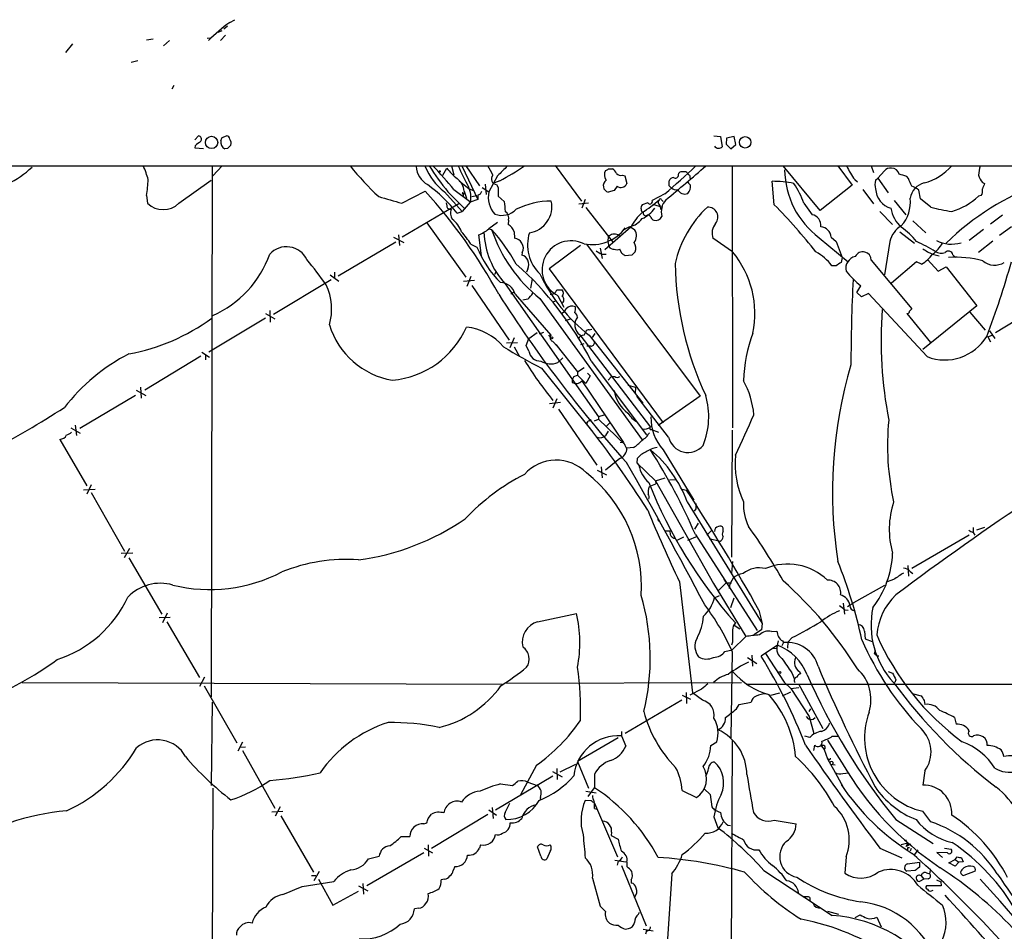
# Model space of a CAD drawing. Extents: x 3 to 1052, y 6 to 887.
# Drawn here: x 190 to 342, y 745 to 886 of the extents above; entities that cross this region are included whole.
import ezdxf

# ---------------------------------------------------------------- set-up
doc = ezdxf.new("R2010")
doc.units = 0
doc.header["$MEASUREMENT"] = 0
doc.layers.add('MAIN', color=5, linetype='CONTINUOUS')

msp = doc.modelspace()

# ---------------------------------------------------------------- linework, layer by layer
at = {"layer": 'MAIN'}
for p, q in [((221.996, 885.444), (222.758, 885.8673)), ((221.6573, 884.8513), (221.0647, 884.428)), ((209.1267, 882.7347), (210.1427, 882.904)), ((218.5247, 882.9887), (219.0327, 883.0733)), ((220.218, 883.92), (220.8107, 884.174)), ((221.3187, 883.4967), (220.5567, 882.65)), ((197.6967, 882.142), (196.596, 880.7873)), ((212.6827, 882.65), (211.7513, 881.8033)), ((207.772, 879.5173), (206.756, 879.2633)), ((213.36, 875.7073), (213.0213, 875.1147)), ((216.5773, 867.3253), (217.17, 867.918)), ((220.8107, 867.664), (221.488, 867.918)), ((296.8413, 867.918), (297.8573, 867.8333)), ((297.8573, 867.8333), (298.1113, 866.2247)), ((298.7887, 867.5793), (298.704, 866.648)), ((299.974, 867.8333), (298.7887, 867.5793)), ((300.228, 866.5633), (299.974, 867.8333)), ((216.662, 866.394), (216.5773, 866.0553)), ((216.5773, 866.0553), (217.932, 865.9707)), ((221.6573, 865.9707), (221.234, 865.886)), ((298.704, 866.648), (299.466, 865.886)), ((299.466, 865.886), (300.228, 866.5633)), ((117.7713, 863.2613), (854.71, 863.346)), ((219.2867, 863.2613), (219.1173, 781.2193)), ((220.8107, 863.2613), (219.3713, 861.7373)), ((254.9313, 861.822), (255.524, 862.9227)), ((256.286, 863.2613), (256.6247, 861.9067)), ((257.8947, 863.1767), (260.35, 858.0967)), ((258.4873, 863.2613), (260.604, 860.2133)), ((272.288, 863.346), (276.352, 857.8427)), ((299.6353, 863.2613), (299.72, 822.7907)), ((313.2667, 856.4033), (307.5093, 863.2613)), ((315.976, 863.2613), (318.1773, 860.298)), ((321.1407, 863.2613), (321.4793, 862.2453)), ((263.398, 861.7373), (262.0433, 859.282)), ((280.5007, 862.838), (281.178, 862.838)), ((282.702, 861.822), (283.0407, 861.7373)), ((283.0407, 861.7373), (283.3793, 860.552)), ((291.338, 861.9067), (291.4227, 862.1607)), ((293.116, 861.7373), (293.116, 861.314)), ((321.818, 861.06), (322.1567, 861.3987)), ((323.1727, 862.4993), (322.1567, 861.3987)), ((322.1567, 861.3987), (323.7653, 859.1127)), ((326.898, 861.314), (326.644, 861.6527)), ((214.122, 857.504), (219.1173, 861.06)), ((257.4713, 860.9753), (258.9953, 859.7053)), ((261.0273, 859.9593), (262.0433, 859.282)), ((261.4507, 860.4673), (261.62, 858.8587)), ((263.7367, 860.9753), (262.89, 860.6367)), ((263.2287, 860.3827), (263.4827, 859.9593)), ((263.4827, 859.9593), (263.4827, 858.6047)), ((281.8553, 860.1287), (281.432, 859.4513)), ((289.8987, 860.2133), (289.8987, 860.9753)), ((292.9467, 860.552), (293.2007, 860.298)), ((306.1547, 857.25), (305.816, 860.8907)), ((318.1773, 860.298), (313.2667, 856.4033)), ((318.6007, 861.1447), (319.024, 860.806)), ((338.328, 860.7213), (338.6667, 860.552)), ((209.1267, 858.6893), (209.296, 857.504)), ((248.5813, 857.504), (252.222, 859.3667)), ((255.1853, 859.282), (257.8947, 856.234)), ((255.6933, 859.282), (258.4027, 856.5727)), ((256.6247, 859.6207), (259.2493, 857.6733)), ((257.8947, 859.028), (258.318, 859.028)), ((258.064, 858.8587), (258.064, 858.52)), ((258.2333, 859.3667), (258.572, 858.266)), ((258.9953, 859.7053), (259.6727, 859.4513)), ((259.4187, 858.52), (260.1807, 858.6893)), ((260.35, 858.774), (260.35, 858.0967)), ((263.4827, 858.6047), (264.414, 857.758)), ((281.432, 859.4513), (280.5007, 859.1973)), ((289.2213, 858.9433), (287.274, 857.9273)), ((319.8707, 859.6207), (321.4793, 857.4193)), ((328.7607, 858.1813), (328.5067, 859.536)), ((338.1587, 858.6893), (337.7353, 858.6047)), ((257.3867, 857.4193), (248.666, 852.2547)), ((255.4393, 857.5887), (255.524, 857.0807)), ((259.1647, 857.6733), (257.8947, 856.234)), ((260.35, 858.0967), (259.1647, 857.6733)), ((277.4527, 857.504), (275.9287, 857.3347)), ((276.9447, 858.0967), (276.4367, 856.742)), ((277.0293, 856.8267), (281.2627, 851.408)), ((286.5967, 857.5887), (285.75, 857.25)), ((287.3587, 857.3347), (288.8827, 856.9113)), ((288.29, 857.4193), (288.4593, 857.1653)), ((288.4593, 857.1653), (288.6287, 856.488)), ((288.7133, 858.012), (288.9673, 857.758)), ((310.7267, 857.504), (311.9967, 855.726)), ((324.6967, 857.9273), (326.4747, 855.726)), ((330.3693, 856.9113), (328.7607, 858.1813)), ((257.1327, 855.98), (257.8947, 856.234)), ((322.4953, 856.234), (324.4427, 854.202)), ((341.4607, 855.6413), (339.598, 854.2867)), ((252.476, 854.456), (258.4873, 846.074)), ((263.398, 854.5407), (262.0433, 853.5247)), ((265.0913, 854.8793), (265.0067, 854.202)), ((283.972, 853.7787), (279.9927, 850.3073)), ((283.8027, 853.8633), (282.702, 853.2707)), ((283.972, 853.7787), (284.5647, 853.44)), ((327.5753, 854.7947), (329.6073, 852.932)), ((342.8153, 853.8633), (340.9527, 852.5087)), ((248.0733, 852.5933), (248.2427, 850.9847)), ((260.4347, 852.5933), (260.858, 849.376)), ((262.0433, 853.5247), (262.4667, 853.44)), ((265.938, 853.1013), (266.0227, 852.0853)), ((280.5007, 852.3393), (280.416, 851.5773)), ((282.0247, 852.5933), (282.3633, 852.424)), ((325.5433, 853.1013), (327.8293, 851.3233)), ((338.4973, 853.44), (336.296, 851.7467)), ((247.65, 851.4927), (238.76, 846.2433)), ((247.3113, 852.2547), (248.92, 851.408)), ((259.2493, 851.154), (260.1807, 850.7307)), ((276.1827, 850.9847), (271.3567, 847.344)), ((277.114, 851.154), (294.7247, 827.7013)), ((280.416, 851.5773), (280.5853, 850.8153)), ((299.72, 849.9687), (296.672, 852.0853)), ((313.0973, 852.17), (317.5847, 848.4447)), ((314.96, 852.2547), (315.722, 851.5773)), ((315.722, 851.5773), (316.6533, 849.122)), ((324.0193, 851.5773), (323.1727, 846.4127)), ((339.9367, 851.662), (337.7353, 849.884)), ((267.208, 849.884), (267.1233, 849.4607)), ((279.2307, 850.5613), (279.5693, 848.9527)), ((279.4847, 849.63), (280.162, 849.63)), ((282.6173, 849.7147), (282.2787, 850.392)), ((284.1413, 849.4607), (283.1253, 849.376)), ((330.6233, 849.63), (331.6393, 849.376)), ((333.756, 849.5453), (334.1793, 849.122)), ((315.722, 847.852), (315.0447, 847.852)), ((316.6533, 849.122), (316.484, 848.36)), ((321.1407, 848.6987), (327.406, 841.1633)), ((328.168, 848.4447), (324.2733, 845.1427)), ((328.93, 848.106), (328.168, 848.4447)), ((329.8613, 848.7833), (331.47, 847.0053)), ((237.49, 846.4127), (238.8447, 845.4813)), ((238.1673, 846.836), (238.1673, 845.9893)), ((263.144, 846.836), (262.89, 846.4973)), ((268.0547, 847.344), (267.8853, 846.836)), ((271.3567, 847.344), (288.9673, 823.5527)), ((331.47, 847.0053), (332.74, 847.6827)), ((332.74, 847.6827), (337.4813, 841.6713)), ((237.6593, 845.6507), (228.7693, 840.3167)), ((259.842, 845.566), (258.1487, 845.3967)), ((259.2493, 846.1587), (258.6567, 844.6347)), ((259.4187, 844.804), (265.176, 836.3373)), ((264.5833, 845.058), (278.9767, 824.484)), ((268.732, 845.82), (268.478, 844.3807)), ((318.9393, 843.7033), (319.532, 844.7193)), ((265.8533, 843.7033), (265.43, 843.4493)), ((266.1073, 843.4493), (271.6107, 837.0993)), ((272.542, 844.1267), (273.3887, 844.1267)), ((272.7113, 843.1953), (273.6427, 841.4173)), ((319.6167, 843.026), (318.9393, 843.7033)), ((320.7173, 843.534), (319.6167, 843.026)), ((329.7767, 833.7973), (320.7173, 843.534)), ((268.0547, 842.6873), (267.2927, 842.518)), ((269.9173, 842.772), (285.75, 820.928)), ((271.9493, 842.264), (272.3727, 842.4333)), ((337.4813, 841.6713), (329.0993, 834.898)), ((340.36, 837.5227), (348.5727, 842.518)), ((227.4993, 840.486), (228.9387, 839.6393)), ((228.1767, 840.9093), (228.2613, 839.1313)), ((326.644, 840.486), (330.2847, 835.9987)), ((336.3807, 840.6553), (338.7513, 837.8613)), ((227.4993, 839.724), (218.7787, 834.4747)), ((273.8967, 839.3853), (274.6587, 839.6393)), ((268.224, 836.5913), (269.494, 837.5227)), ((270.51, 837.5227), (269.8327, 837.2687)), ((271.272, 837.0993), (271.6107, 836.676)), ((276.098, 837.184), (287.02, 822.8753)), ((276.7753, 837.0993), (277.0293, 837.6073)), ((277.5373, 837.946), (277.9607, 838.0307)), ((277.5373, 837.0993), (285.8347, 826.6007)), ((278.0453, 836.7607), (278.4687, 837.3533)), ((339.1747, 836.8453), (339.852, 837.0993)), ((339.4287, 837.7767), (340.2753, 836.5913)), ((264.7527, 835.914), (266.446, 835.9987)), ((265.938, 836.676), (265.2607, 835.152)), ((267.8007, 835.4907), (268.224, 836.5913)), ((271.8647, 836.168), (272.7113, 835.3213)), ((272.3727, 835.66), (272.7113, 835.3213)), ((272.3727, 835.66), (275.7593, 831.4267)), ((276.2673, 835.66), (276.7753, 835.8293)), ((339.1747, 836.8453), (339.598, 836.0833)), ((217.678, 834.4747), (218.8633, 833.7127)), ((218.2707, 834.136), (218.2707, 833.2893)), ((265.938, 835.3213), (266.7847, 833.7973)), ((268.224, 834.644), (267.8007, 835.4907)), ((277.7913, 835.406), (277.1987, 835.406)), ((217.5087, 833.882), (208.8727, 828.6327)), ((273.4733, 833.628), (272.7113, 832.866)), ((277.876, 833.12), (286.4273, 821.69)), ((270.1713, 832.0193), (278.13, 822.1133)), ((275.7593, 831.4267), (276.7753, 832.104)), ((275.7593, 831.4267), (275.7593, 830.9187)), ((277.2833, 831.2573), (277.7067, 830.834)), ((275.1667, 830.7493), (275.7593, 830.9187)), ((275.7593, 830.9187), (277.0293, 829.6487)), ((276.4367, 830.072), (282.8713, 820.5047)), ((277.7067, 830.834), (277.0293, 829.6487)), ((281.0087, 830.7493), (280.5007, 830.1567)), ((281.0087, 830.7493), (281.5167, 830.7493)), ((207.518, 828.6327), (209.042, 827.786)), ((208.1953, 829.056), (208.28, 827.3627)), ((283.5487, 829.3947), (284.734, 829.056)), ((284.734, 829.056), (284.6493, 828.04)), ((207.4333, 827.786), (198.7973, 822.706)), ((273.1347, 826.6853), (271.4413, 826.516)), ((272.542, 827.278), (271.9493, 825.8387)), ((289.814, 821.3513), (284.9033, 827.7013)), ((294.7247, 827.7013), (288.2053, 823.1293)), ((272.796, 825.6693), (278.7227, 817.0333)), ((277.5373, 823.8913), (277.876, 824.0607)), ((278.384, 823.8913), (278.9767, 824.1453)), ((279.8233, 824.738), (278.9767, 824.484)), ((278.9767, 824.484), (278.9767, 824.1453)), ((278.9767, 824.1453), (283.1253, 820.166)), ((280.2467, 823.0447), (280.7547, 823.5527)), ((197.4427, 822.7907), (198.882, 821.944)), ((198.12, 823.214), (198.2893, 821.6053)), ((280.5007, 822.2827), (280.0773, 821.6053)), ((287.1893, 822.5367), (288.29, 822.1133)), ((299.6353, 822.452), (299.5507, 802.8093)), ((195.7493, 821.0127), (199.898, 813.816)), ((282.3633, 820.5893), (282.8713, 820.5047)), ((282.8713, 820.5047), (283.3793, 819.4887)), ((284.3953, 819.7427), (283.3793, 819.658)), ((288.9673, 819.404), (293.7087, 811.6147)), ((282.2787, 818.0493), (280.0773, 816.2713)), ((284.988, 818.0493), (284.9033, 817.372)), ((284.9033, 817.372), (285.242, 817.0333)), ((284.9033, 817.372), (285.242, 817.0333)), ((284.9033, 817.372), (287.782, 814.578)), ((278.8073, 816.2713), (280.2467, 815.5093)), ((279.4, 816.7793), (279.5693, 815.086)), ((287.782, 814.578), (289.306, 815.086)), ((287.782, 814.578), (287.8667, 814.1547)), ((287.782, 814.578), (296.7567, 798.7453)), ((289.9833, 814.7473), (290.83, 814.832)), ((199.39, 813.2233), (201.168, 813.308)), ((200.5753, 813.9853), (199.898, 812.546)), ((200.5753, 812.8), (205.74, 803.7407)), ((286.766, 813.6467), (287.1047, 813.816)), ((287.1047, 813.816), (287.8667, 814.1547)), ((291.846, 813.308), (292.608, 813.1387)), ((292.6927, 811.3607), (304.292, 792.5647)), ((294.0473, 810.26), (293.7933, 809.9213)), ((288.1207, 808.6513), (288.3747, 808.3127)), ((289.2213, 806.8733), (290.068, 806.8733)), ((293.878, 807.1273), (294.4707, 808.0587)), ((295.7407, 806.196), (296.5027, 806.958)), ((298.2807, 806.7887), (298.2807, 807.2967)), ((336.8887, 807.3813), (336.8887, 806.6193)), ((336.8887, 806.6193), (337.1427, 806.196)), ((338.6667, 807.3813), (337.3967, 806.958)), ((291.1687, 805.434), (292.1847, 805.942)), ((292.7773, 805.434), (294.3013, 806.0267)), ((293.9627, 806.2807), (303.53, 791.464)), ((296.0793, 805.688), (297.7727, 805.2647)), ((336.296, 806.196), (327.406, 801.0313)), ((206.502, 804.164), (205.6553, 802.7247)), ((205.232, 803.402), (207.01, 803.4867)), ((206.4173, 802.7247), (211.4973, 794.004)), ((299.72, 802.132), (299.5507, 800.2693)), ((326.8133, 801.5393), (326.898, 799.846)), ((327.152, 800.608), (327.5753, 800.2693)), ((291.5073, 798.9993), (293.5393, 781.812)), ((298.3653, 799.4227), (298.704, 798.83)), ((324.612, 799.338), (323.596, 798.9993)), ((296.7567, 798.7453), (301.752, 790.5327)), ((298.704, 798.83), (297.5187, 797.6447)), ((298.704, 798.83), (299.5507, 798.83)), ((318.4313, 795.782), (323.2573, 798.4913)), ((296.926, 796.544), (297.688, 796.8827)), ((299.466, 795.02), (299.974, 796.544)), ((303.784, 794.5967), (304.292, 792.5647)), ((316.8227, 795.6973), (316.992, 794.004)), ((317.0767, 794.6813), (317.5847, 794.5967)), ((317.5, 795.1893), (318.4313, 795.782)), ((212.7673, 793.496), (211.074, 793.4113)), ((212.344, 794.1733), (211.582, 792.6493)), ((269.5787, 792.8187), (275.59, 794.0887)), ((212.2593, 792.8187), (217.3393, 784.1827)), ((300.1433, 792.6493), (299.974, 792.3107)), ((299.974, 792.3107), (300.8207, 791.718)), ((304.2073, 791.5487), (303.022, 790.7867)), ((304.292, 792.5647), (304.2073, 791.5487)), ((301.752, 790.5327), (299.6353, 788.5007)), ((305.7313, 791.2947), (306.578, 791.3793)), ((308.9487, 790.3633), (308.2713, 789.686)), ((320.1247, 791.3793), (320.2093, 790.194)), ((320.2093, 790.194), (321.31, 789.7707)), ((298.5347, 788.2467), (299.6353, 788.5007)), ((299.72, 789.686), (299.5507, 789.178)), ((306.6627, 789.178), (304.1227, 787.4847)), ((305.9007, 788.7547), (306.4933, 788.67)), ((306.7473, 789.8553), (306.4933, 788.67)), ((307.594, 789.6013), (307.34, 789.0933)), ((307.4247, 789.8553), (307.594, 789.6013)), ((308.2713, 789.686), (308.1867, 788.7547)), ((321.6487, 787.908), (321.818, 788.416)), ((299.6353, 788.2467), (299.466, 774.8693)), ((302.006, 787.3153), (303.4453, 786.384)), ((302.6833, 787.654), (302.768, 785.9607)), ((304.8, 787.908), (307.6787, 783.5053)), ((218.1013, 784.2673), (217.3393, 782.828)), ((308.864, 784.9447), (309.2873, 783.9287)), ((310.0493, 785.114), (310.2187, 784.7753)), ((323.7653, 785.114), (324.4427, 784.86)), ((324.9507, 783.844), (324.7813, 783.4207)), ((189.9073, 783.4207), (264.0753, 783.1667)), ((218.0167, 782.9127), (223.0967, 774.1073)), ((264.7527, 783.336), (301.0747, 783.4207)), ((294.894, 782.4047), (293.116, 781.4733)), ((301.8367, 783.1667), (399.8807, 783.1667)), ((307.6787, 783.5053), (308.6947, 782.4893)), ((308.6947, 782.4893), (309.9647, 782.6587)), ((308.6947, 782.4893), (311.5733, 778.1713)), ((309.88, 783.2513), (313.69, 776.3087)), ((291.9307, 781.4733), (293.2007, 780.8807)), ((292.5233, 781.8967), (292.608, 780.2033)), ((295.0633, 780.7113), (293.5393, 781.812)), ((305.6467, 781.4733), (307.0013, 781.812)), ((307.4247, 781.3887), (308.6947, 781.9813)), ((327.4907, 781.7273), (328.8453, 781.3887)), ((219.2867, 780.3727), (219.1173, 767.5033)), ((291.846, 780.7113), (283.1253, 775.5467)), ((300.3127, 779.3567), (300.736, 780.034)), ((300.736, 780.034), (302.5987, 780.3727)), ((311.7427, 779.3567), (311.4887, 778.9333)), ((329.3533, 780.6267), (329.438, 780.034)), ((311.0653, 778.1713), (311.404, 777.8327)), ((311.5733, 778.1713), (312.2507, 775.5467)), ((312.166, 777.748), (312.5047, 778.002)), ((334.01, 778.002), (334.264, 776.986)), ((282.0247, 774.8693), (275.7593, 771.2287)), ((282.5327, 775.8853), (282.5327, 775.208)), ((282.5327, 775.208), (283.21, 773.5993)), ((311.658, 774.954), (310.896, 775.1233)), ((315.1293, 775.1233), (315.976, 775.1233)), ((223.9433, 774.192), (223.266, 772.8373)), ((223.6047, 773.43), (224.4513, 773.5147)), ((296.3333, 773.684), (297.2647, 774.2767)), ((299.6353, 774.446), (299.3813, 714.5867)), ((312.2507, 772.922), (312.42, 773.7687)), ((313.436, 773.5993), (313.8593, 773.0913)), ((313.436, 773.5993), (313.8593, 773.0913)), ((314.3673, 774.5307), (316.9073, 770.5513)), ((223.9433, 772.922), (228.9387, 764.032)), ((313.8593, 773.0913), (314.3673, 771.652)), ((314.5367, 771.5673), (314.3673, 771.652)), ((314.3673, 771.652), (315.5527, 769.5353)), ((269.4093, 770.636), (266.954, 766.064)), ((272.542, 770.128), (272.6267, 768.4347)), ((273.05, 769.62), (275.5053, 770.8053)), ((275.7593, 771.2287), (277.4527, 767.08)), ((314.8753, 770.8053), (315.5527, 770.7207)), ((271.9493, 768.9427), (263.0593, 763.6933)), ((271.8647, 769.7047), (273.3887, 768.858)), ((278.384, 769.2813), (278.384, 767.1647)), ((315.5527, 769.5353), (315.8067, 769.366)), ((315.5527, 769.5353), (316.8227, 767.2493)), ((316.738, 769.366), (317.6693, 769.4507)), ((329.438, 769.7893), (329.0993, 767.588)), ((219.3713, 767.08), (218.7787, 573.6167)), ((263.8213, 767.7573), (265.684, 767.5033)), ((268.0547, 768.0113), (269.494, 767.5033)), ((277.368, 765.81), (278.384, 767.1647)), ((270.002, 765.6407), (269.9173, 765.2173)), ((277.0293, 766.6567), (278.638, 766.4027)), ((291.9307, 766.7413), (294.132, 765.6407)), ((295.3173, 766.9953), (296.2487, 766.1487)), ((296.2487, 766.1487), (296.5027, 764.2013)), ((229.7853, 764.2013), (229.0233, 762.762)), ((262.5513, 764.1167), (262.7207, 762.4233)), ((264.5833, 763.3547), (265.2607, 764.794)), ((277.876, 765.1327), (276.9447, 765.2173)), ((278.384, 764.794), (281.94, 756.4967)), ((228.5153, 763.4393), (230.2087, 763.524)), ((229.87, 762.8467), (234.95, 754.126)), ((252.6453, 762.4233), (253.1533, 763.1007)), ((261.874, 763.016), (253.1533, 757.7667)), ((262.0433, 763.778), (263.2287, 762.9313)), ((278.384, 763.9473), (278.7227, 763.8627)), ((296.8413, 762.6773), (297.434, 760.984)), ((297.0107, 763.6933), (297.8573, 763.3547)), ((330.3693, 761.9153), (329.0993, 763.524)), ((251.968, 761.5767), (252.476, 761.746)), ((298.958, 761.4073), (299.3813, 761.3227)), ((306.1547, 762.1693), (309.5413, 761.5767)), ((324.9507, 762.254), (330.708, 758.5287)), ((248.4967, 759.6293), (249.8513, 759.6293)), ((281.0087, 760.3067), (280.924, 759.7987)), ((280.924, 759.7987), (282.0247, 759.206)), ((252.6453, 758.3593), (252.73, 756.5813)), ((260.7733, 758.3593), (260.604, 757.8513)), ((270.0867, 756.5813), (269.5787, 758.0207)), ((326.8133, 758.6133), (325.7973, 758.3593)), ((326.5593, 758.1053), (326.8133, 758.6133)), ((327.2367, 758.444), (326.5593, 758.1053)), ((326.898, 758.3593), (326.5593, 758.1053)), ((326.8133, 757.936), (327.0673, 757.936)), ((251.968, 757.0893), (243.1627, 752.0093)), ((243.4167, 756.158), (245.11, 756.5813)), ((252.0527, 757.8513), (253.3227, 757.0893)), ((271.526, 757.3433), (271.018, 756.158)), ((317.246, 756.4967), (317.0767, 753.9567)), ((322.4953, 757.8513), (325.882, 756.3273)), ((327.3213, 757.7667), (327.152, 757.3433)), ((328.3373, 757.5973), (327.8293, 756.8353)), ((332.9093, 757.0893), (331.3007, 757.174)), ((331.3007, 757.174), (332.1473, 756.412)), ((332.486, 757.8513), (333.502, 757.682)), ((334.0947, 756.0733), (334.4333, 756.4967)), ((256.794, 754.9727), (256.54, 754.38)), ((281.5167, 755.9887), (283.21, 755.7347)), ((282.0247, 755.8193), (281.8553, 755.2267)), ((282.5327, 755.142), (286.3427, 745.8287)), ((283.3793, 755.65), (283.3793, 754.9727)), ((326.7287, 755.396), (328.5913, 755.65)), ((328.5913, 755.65), (328.5913, 754.888)), ((333.1633, 755.5653), (334.0947, 756.0733)), ((334.0947, 755.0573), (333.1633, 755.5653)), ((334.0947, 756.0733), (334.6873, 755.65)), ((334.6873, 755.65), (334.0947, 755.0573)), ((335.3647, 755.7347), (334.6873, 755.65)), ((335.1107, 756.3273), (335.3647, 755.7347)), ((234.6113, 753.618), (235.2887, 753.618)), ((235.0347, 752.856), (235.8813, 754.2953)), ((290.322, 753.872), (289.4753, 741.426)), ((304.546, 754.38), (315.1293, 747.4373)), ((327.914, 754.38), (326.644, 754.2953)), ((328.8453, 753.5333), (329.2687, 753.0253)), ((329.692, 754.0413), (330.2, 753.872)), ((330.2, 753.872), (330.2847, 754.38)), ((337.2273, 754.2953), (335.4493, 753.618)), ((233.172, 751.9247), (238.0827, 752.6867)), ((235.712, 753.0253), (237.9133, 749.046)), ((241.8927, 752.0093), (243.332, 751.2473)), ((242.57, 752.348), (242.6547, 750.7393)), ((255.1853, 753.0253), (254.6773, 752.9407)), ((278.0453, 753.1947), (279.2307, 748.8767)), ((284.0567, 752.9407), (284.0567, 752.4327)), ((329.2687, 753.0253), (328.5913, 752.6867)), ((329.946, 753.11), (329.2687, 753.0253)), ((331.978, 752.0093), (329.692, 752.0093)), ((331.216, 752.9407), (331.8933, 752.602)), ((331.8933, 752.602), (331.978, 752.0093)), ((237.9133, 749.046), (241.8927, 751.1627)), ((330.454, 751.2473), (330.708, 751.332)), ((311.658, 750.2313), (311.658, 749.7233)), ((251.206, 748.538), (250.5287, 748.4533)), ((285.1573, 747.6067), (285.3267, 747.9453)), ((314.3673, 748.1147), (316.0607, 747.6067)), ((318.6853, 747.0987), (319.4473, 747.522)), ((321.9873, 747.1833), (322.6647, 745.6593)), ((283.1253, 745.3207), (283.6333, 745.4053)), ((285.9193, 745.3207), (287.4433, 745.0667)), ((286.4273, 745.0667), (286.258, 744.5587))]:
    msp.add_line(p, q, dxfattribs=at)
for centre, radius in [((219.1949, 866.9017), 0.9485), ((301.6542, 866.9158), 0.8878), ((254.4233, 862.4147), 0.1197), ((271.7588, 836.6972), 0.1496), ((307.0224, 784.9659), 0.1496)]:
    msp.add_circle(centre, radius, dxfattribs=at)
for centre, radius, start, end in [((239.9057, 860.9298), 30.3596, 126.151293, 134.321401), ((217.1027, 867.4), 0.5224, 321.006164, 82.597439), ((93.726, 909.7599), 133.8753, 341.443733, 341.672916), ((221.4035, 867.3255), 0.5985, 8.116564, 81.883436), ((386.4126, 655.0548), 271.0711, 128.542738, 128.771917), ((221.6762, 866.8657), 1.0749, 164.33065, 245.707361), ((348.9112, 739.2248), 179.6053, 134.885409, 135.114591), ((221.1495, 866.7751), 1.0581, 343.733298, 36.870981), ((297.5555, 866.7836), 0.7882, 216.996385, 314.84066), ((182.4507, 872.2671), 12.8388, 273.429407, 314.38622), ((198.0475, 858.2601), 11.6945, 14.280077, 25.318677), ((274.8184, 890.5995), 43.7804, 218.641046, 227.116308), ((254.3173, 863.4632), 3.5462, 184.634027, 240.306823), ((260.3569, 866.2915), 8.7108, 200.951516, 233.580142), ((309.3857, 901.1535), 68.0889, 213.814836, 217.948543), ((202.6811, 815.2564), 69.8434, 39.434565, 43.323003), ((263.9457, 869.7357), 10.8325, 218.97222, 231.02778), ((292.1908, 878.6954), 38.1502, 203.86363, 209.267884), ((257.1653, 859.8471), 5.8162, 19.849372, 35.945242), ((645.1597, 481.4996), 538.816, 134.885409, 135.114591), ((243.7989, 898.5229), 42.5128, 297.968331, 303.959274), ((202.5525, 960.6642), 133.6362, 310.431844, 313.20856), ((78.5098, 1112.5693), 330.5604, 309.639102, 311.044655), ((329.1839, 868.9341), 13.1407, 205.57522, 216.353647), ((324.0679, 861.8144), 1.1272, 79.500563, 142.581105), ((324.2907, 861.7248), 1.198, 12.853022, 90.832187), ((326.9864, 869.181), 8.866, 285.483534, 318.111595), ((343.1881, 861.6018), 5.4572, 162.296486, 177.687485), ((263.3028, 861.2549), 0.8753, 139.619504, 265.14395), ((281.3897, 861.8926), 1.4834, 152.218793, 214.144285), ((280.0352, 863.1341), 0.5517, 274.376403, 327.539959), ((279.9495, 861.271), 1.9912, 23.846208, 51.904188), ((282.448, 862.725), 0.938, 223.777634, 285.710475), ((290.6545, 860.6732), 0.8139, 95.534773, 158.212969), ((290.8723, 861.8475), 0.4695, 230.86944, 7.244609), ((291.8883, 861.7375), 0.6292, 70.338213, 137.731211), ((292.3117, 861.8645), 0.5114, 24.430046, 114.455082), ((377.6216, 946.5815), 119.7486, 224.885375, 225.114558), ((321.0775, 862.8288), 13.3152, 180.688935, 233.177952), ((241.408, 565.5201), 308.1553, 73.942567, 74.171767), ((341.004, 862.8722), 3.4333, 197.811683, 218.791426), ((189.2299, 861.9884), 20.1685, 350.585409, 357.602466), ((239.7174, 842.4703), 22.041, 37.802072, 54.359246), ((255.5839, 859.154), 2.6579, 4.589994, 54.358075), ((254.6343, 858.2237), 4.6477, 353.198842, 23.0576), ((280.7761, 860.2095), 1.049, 125.831011, 254.779373), ((282.448, 860.9499), 1.0127, 234.180183, 336.865296), ((205.418, 775.394), 119.7134, 44.885409, 45.114591), ((290.957, 860.5945), 1.0179, 225.00398, 286.923533), ((292.8197, 860.5943), 0.1339, 341.578587, 161.537987), ((291.719, 860.0864), 1.4967, 314.997293, 8.127396), ((305.8035, 843.664), 17.2267, 78.619621, 89.958425), ((298.5855, 853.3384), 12.8359, 18.936902, 34.193201), ((324.105, 860.3826), 2.3852, 163.500927, 196.496769), ((30.8059, 733.7123), 322.417, 23.084592, 23.313758), ((330.0803, 857.7543), 2.9727, 104.155915, 170.088041), ((326.3558, 856.86), 3.4333, 51.208574, 72.188317), ((361.0288, 822.6628), 40.2701, 109.800734, 134.626044), ((550.2023, 775.4417), 228.0155, 158.082856, 158.312006), ((500.7937, 1746.9781), 924.5406, 253.9400033, 254.1691948), ((189.6139, 802.7402), 84.4176, 28.831448, 42.128071), ((258.0217, 858.9857), 0.1339, 288.421413, 161.578587), ((260.2652, 859.4515), 0.6828, 277.134384, 352.865616), ((265.7626, 858.4193), 3.818, 166.941045, 223.097034), ((292.3037, 860.0658), 1.1408, 202.964479, 294.529584), ((325.0589, 859.8681), 3.245, 182.875719, 254.444605), ((330.7083, 866.0864), 10.2642, 286.285838, 313.204948), ((336.9736, 859.4089), 1.3865, 328.733619, 12.344134), ((211.709, 859.9594), 3.4426, 225.498989, 314.501011), ((256.0936, 857.1346), 0.5721, 185.405678, 280.850351), ((295.5586, 860.4464), 31.2604, 184.933539, 187.744273), ((271.8672, 844.9146), 12.9292, 90.761795, 115.61948), ((267.6975, 856.9766), 4.0905, 278.593238, 12.223891), ((286.1732, 856.7844), 0.6292, 132.268789, 199.661787), ((273.6401, 875.1297), 22.5859, 302.42331, 310.721262), ((286.9354, 857.7579), 0.3786, 206.544748, 26.578587), ((288.6016, 857.6772), 0.4044, 124.126202, 219.613322), ((288.544, 858.012), 0.1693, 0, 180), ((291.3299, 856.2203), 2.6402, 137.263992, 196.464981), ((307.705, 844.3154), 17.3143, 133.323901, 167.066424), ((295.8908, 855.3565), 1.5561, 320.719142, 92.412308), ((254.1578, 804.8157), 73.8447, 37.695092, 45.239976), ((321.8674, 857.6237), 5.3235, 317.580065, 6.929844), ((336.2112, 876.6816), 20.6153, 253.538186, 262.685935), ((258.048, 856.0066), 1.9315, 162.957246, 209.730532), ((264.0405, 858.7275), 3.1054, 249.927674, 316.062023), ((263.8368, 855.1815), 1.2904, 346.45591, 54.653307), ((290.5964, 850.4608), 7.4089, 130.854112, 153.395522), ((285.8847, 856.4687), 0.3213, 161.113913, 276.182635), ((283.9407, 859.3064), 4.5484, 293.43975, 325.681048), ((286.2883, 855.98), 0.406, 155.353984, 303.443425), ((286.639, 855.1756), 0.4827, 15.265529, 105.254078), ((287.8246, 855.5991), 0.7785, 202.378134, 247.605454), ((287.8183, 855.9142), 1.0749, 254.33065, 335.707361), ((311.7365, 854.1129), 1.634, 351.213315, 80.836871), ((329.207, 857.5479), 5.0826, 189.123359, 227.866824), ((253.8435, 851.6753), 4.215, 19.774064, 53.161095), ((264.4404, 852.7785), 1.532, 12.163716, 68.306236), ((282.9978, 857.2254), 3.4571, 283.463437, 322.759519), ((298.8332, 852.8673), 2.2983, 139.126685, 199.891949), ((313.2122, 852.1155), 1.7533, 4.553595, 85.449663), ((327.9338, 850.6142), 4.0312, 122.00463, 166.177825), ((319.5854, 844.7119), 10.9907, 38.65704, 55.583945), ((248.6091, 844.7951), 12.3955, 30.863795, 42.074445), ((257.5151, 859.4905), 7.4897, 292.943048, 307.19946), ((273.5013, 853.4223), 12.2267, 181.901034, 223.164953), ((239.7692, 833.1998), 30.4112, 29.350744, 41.724568), ((284.3949, 860.819), 23.1365, 198.598464, 231.262841), ((274.2212, 851.051), 6.2045, 162.352076, 226.07814), ((278.01, 857.4845), 6.3666, 258.817671, 323.461101), ((281.432, 851.4504), 1.2874, 62.589059, 136.334415), ((283.121, 852.4824), 1.7324, 321.670763, 33.556146), ((230.7691, 847.2601), 3.5124, 25.700536, 137.567313), ((265.9034, 850.7371), 1.3535, 25.665737, 84.943162), ((266.0611, 850.5386), 1.3206, 330.284179, 36.455127), ((274.7434, 847.217), 4.4739, 63.195547, 243.193261), ((281.4181, 851.4227), 1.0308, 216.105021, 270.772643), ((283.1465, 850.5215), 1.6013, 339.804122, 33.615638), ((313.987, 821.3099), 33.4248, 59.310144, 64.895787), ((327.3968, 854.0664), 5.4856, 306.027604, 329.996404), ((333.5332, 856.2145), 5.033, 242.586735, 287.253719), ((212.7081, 855.1642), 16.4288, 293.927504, 340.314318), ((276.7772, 857.7537), 18.0213, 202.936211, 224.03438), ((267.0048, 848.3656), 1.1015, 17.602583, 83.824094), ((406.0723, 1061.5771), 246.8724, 238.922639, 239.151802), ((281.8554, 851.4077), 1.1004, 247.370923, 292.624271), ((198.1886, 722.5338), 152.6538, 56.192749, 56.421911), ((411.3952, 722.7148), 179.6053, 134.885409, 135.114591), ((288.3317, 840.4647), 14.8331, 348.22607, 39.846373), ((309.0873, 843.4238), 7.4229, 36.623822, 61.849962), ((319.1598, 847.3964), 1.9534, 104.058296, 191.549812), ((319.8421, 848.7011), 1.2987, 359.894109, 152.9693), ((326.1889, 852.8543), 5.4827, 299.996993, 323.978696), ((334.0485, 857.5899), 8.6656, 235.170697, 246.717456), ((331.9803, 851.513), 1.7327, 237.397691, 289.922083), ((333.076, 849.4091), 0.6934, 11.326135, 136.776406), ((181.9696, 806.1703), 67.2024, 35.179915, 39.353198), ((232.567, 810.0324), 50.8522, 27.001517, 48.478883), ((266.7843, 848.0214), 1.4397, 331.932663, 28.063825), ((341.1143, 849.1217), 50.2929, 181.060694, 205.101857), ((443.1029, 657.6062), 228.9527, 123.575483, 123.804666), ((334.1373, 831.9803), 17.1744, 75.585163, 93.533861), ((340.233, 850.6885), 2.7599, 228.734199, 302.469919), ((209.7684, 886.0798), 138.2674, 339.177801, 344.205334), ((293.6868, 857.8794), 26.3177, 205.421262, 232.147013), ((333.8105, 861.2838), 21.8691, 220.761142, 229.238858), ((228.8298, 841.1144), 8.9067, 344.32517, 25.072078), ((263.832, 842.8825), 2.3448, 13.98824, 90.261455), ((575.7395, 832.5265), 257.7315, 177.062291, 179.999822), ((429.0016, 948.5251), 195.9832, 212.421722, 221.972477), ((266.1061, 845.0589), 3.0695, 309.407873, 332.017332), ((271.6614, 844.3469), 0.9078, 261.421795, 345.960695), ((272.7112, 843.6187), 0.8468, 323.136869, 36.863131), ((272.996, 842.5873), 0.6543, 298.080728, 53.119595), ((274.9127, 840.433), 1.1836, 64.582443, 141.900415), ((271.9076, 842.475), 2.4537, 302.315026, 327.684974), ((273.0474, 841.2483), 2.3868, 343.507232, 6.101609), ((274.7574, 839.7382), 1.0138, 8.799871, 55.200119), ((388.8835, 836.4209), 66.2135, 175.966189, 190.833232), ((326.7479, 840.79), 0.3213, 251.130787, 6.200365), ((411.8991, 756.3066), 119.7487, 134.876984, 135.106133), ((200.747, 864.9951), 31.2924, 280.439873, 306.13994), ((249.1389, 842.2493), 12.2564, 196.79426, 260.623138), ((277.2269, 838.701), 1.8909, 140.909081, 233.344627), ((245.9154, 843.924), 13.8218, 275.091334, 336.304399), ((257.5088, 829.3996), 9.0325, 40.965195, 83.240135), ((272.155, 836.7475), 0.6481, 147.12401, 243.391462), ((276.7266, 836.1477), 0.9528, 87.070332, 157.86583), ((277.4696, 837.4973), 0.4538, 81.419912, 165.972942), ((323.8984, 829.5018), 22.4923, 159.338859, 178.547347), ((277.8055, 835.9845), 0.5787, 268.593886, 1.406114), ((332.5283, 840.8509), 7.5713, 248.689309, 328.811073), ((220.0201, 807.6787), 29.8247, 117.135182, 142.285487), ((315.259, 918.6087), 97.6249, 238.554487, 242.493695), ((269.965, 834.8716), 1.7558, 187.448009, 273.974485), ((320.8841, 866.5393), 62.8973, 212.004398, 218.921193), ((271.6645, 835.7366), 3.0555, 238.91018, 290.035013), ((385.2884, 812.7639), 70.1231, 163.63002, 188.720686), ((277.1655, 829.7039), 2.2557, 152.389812, 177.100556), ((275.5289, 830.82), 1.1763, 238.409729, 320.5125), ((281.8977, 831.0879), 0.5097, 221.627938, 318.372062), ((288.9302, 823.3753), 14.1659, 5.864411, 28.211836), ((286.4975, 829.2558), 5.1147, 187.954412, 234.792959), ((284.3165, 824.5404), 11.7134, 337.624069, 16.086225), ((93.0681, 988.46), 192.6167, 298.47806, 302.45266), ((286.465, 826.7331), 3.3539, 209.595708, 243.871199), ((277.6473, 823.4511), 0.4537, 104.030118, 188.59446), ((141.1945, 717.2585), 172.5098, 32.556242, 37.965105), ((294.4346, 824.2901), 7.3325, 178.484691, 221.787008), ((-1264.7544, 1541.359), 1723.7596, 335.2085256, 335.4377103), ((363.8877, 820.0637), 40.2284, 174.419038, 192.494142), ((196.3597, 823.3176), 1.6774, 283.993164, 314.113543), ((284.2266, 823.4674), 2.9926, 298.73438, 331.26562), ((286.0038, 824.6542), 2.0487, 262.883656, 299.73725), ((287.1046, 822.706), 0.1893, 116.551512, 296.578587), ((195.6505, 822.2617), 1.2528, 274.522866, 332.850005), ((279.2475, 822.4523), 1.1857, 248.207563, 314.412302), ((281.1764, 824.74), 5.9443, 302.786712, 319.039582), ((292.7985, 822.0498), 3.0651, 193.172553, 320.042451), ((281.6224, 819.6791), 1.757, 291.934027, 359.311923), ((287.4429, 816.1872), 3.0812, 110.92016, 142.818818), ((288.5679, 815.9579), 3.822, 97.999719, 125.60634), ((211.1983, 770.8935), 90.0122, 23.14988, 32.610993), ((274.8788, 804.8192), 18.977, 20.163904, 50.224118), ((272.4491, 811.2495), 6.5504, 44.589311, 138.452683), ((-305.3777, 479.3525), 678.8591, 27.7503966, 29.8709206), ((314.2171, 817.3306), 14.1272, 175.018577, 204.997758), ((263.2357, 798.2797), 22.3887, 356.422548, 51.692584), ((289.8889, 817.864), 4.7206, 190.135383, 228.582063), ((282.9726, 785.5011), 33.8163, 117.140099, 136.59963), ((355.3553, 841.6908), 73.8474, 201.751761, 221.61276), ((290.0259, 812.8422), 3.3577, 166.137165, 185.060949), ((41.8484, 649.3568), 299.5077, 29.007801, 33.150284), ((286.1964, 812.1064), 0.6545, 330.489651, 42.194781), ((309.0474, 810.9063), 7.6476, 176.593636, 206.025944), ((337.5493, 807.1043), 13.6195, 161.788681, 195.773713), ((588.1209, 447.7188), 437.302, 123.560738, 126.999223), ((461.3942, 880.8477), 188.5755, 202.037813, 205.723916), ((505.6971, 810.6833), 211.6502, 179.885381, 180.114592), ((236.8592, 840.1112), 38.0595, 277.599826, 304.475091), ((290.9759, 806.6194), 0.9427, 164.376013, 261.097199), ((297.6357, 806.8482), 0.7122, 99.455709, 184.79237), ((297.7727, 807.0426), 0.568, 26.574073, 116.56054), ((298.725, 806.3653), 0.6137, 136.379798, 223.613443), ((230.2117, 755.8675), 88.5997, 29.257033, 35.685352), ((421.2299, 976.1484), 189.3503, 243.320357, 243.549527), ((297.4702, 806.0208), 0.8144, 291.805329, 354.446932), ((240.0094, 775.7243), 26.7281, 85.959515, 111.901921), ((248.0481, 774.6045), 73.2937, 12.145162, 22.060048), ((310.0059, 803.9066), 14.4456, 322.035336, 357.998193), ((218.9252, 821.8101), 24.0136, 256.18412, 297.569615), ((303.8262, 797.1796), 3.9729, 75.811603, 128.94968), ((308.2471, 792.9503), 8.7855, 45.843012, 113.101568), ((326.037, 799.648), 1.4713, 40.728008, 86.141889), ((301.5317, 797.9584), 2.3198, 95.020236, 179.385002), ((265.6648, 752.1428), 62.9476, 32.040117, 48.336731), ((314.5038, 797.3285), 1.9296, 349.211257, 94.056423), ((579.3738, 418.8463), 457.9056, 123.575476, 123.804659), ((211.251, 791.8508), 6.918, 73.716837, 136.318386), ((189.6902, 804.3596), 18.2737, 287.963481, 334.97195), ((252.5607, 787.1243), 34.4318, 346.237915, 16.46399), ((291.0011, 798.0918), 6.1237, 313.710449, 345.359445), ((315.8551, 795.0321), 2.0103, 9.349869, 74.29342), ((331.6785, 789.9408), 9.7281, 133.755912, 175.011559), ((266.714, 773.7246), 35.982, 23.803026, 37.128113), ((320.8586, 783.3496), 12.084, 112.521826, 128.408115), ((485.991, 1006.6795), 271.0632, 231.223933, 231.453133), ((318.6959, 795.3639), 0.8572, 180.347567, 263.62364), ((334.1737, 792.3187), 13.0614, 168.064192, 222.940875), ((255.6405, 789.5312), 20.4635, 349.469439, 12.86849), ((286.7913, 794.3521), 8.4693, 331.251862, 355.348609), ((270.4651, 789.6802), 3.2613, 105.771161, 193.40731), ((301.1482, 791.6311), 1.4306, 134.623339, 183.30202), ((765.3696, 790.6173), 465.6505, 179.885396, 180.114592), ((275.4201, 855.6557), 73.398, 297.18116, 301.117043), ((319.0242, 791.2948), 1.1037, 4.390743, 85.609257), ((296.4513, 789.0253), 2.5621, 150.711682, 219.372642), ((305.2886, 770.0069), 20.8283, 93.908989, 99.776088), ((305.2234, 789.4883), 1.8764, 74.295771, 136.21566), ((308.335, 791.3582), 1.7571, 179.311962, 238.796893), ((362.8922, 808.9126), 47.1403, 203.620337, 223.759731), ((359.821, 807.5154), 41.3671, 203.853289, 233.466202), ((266.0386, 787.0644), 2.243, 325.417935, 56.004575), ((308.2167, 788.5671), 1.6698, 158.539489, 238.328881), ((304.0592, 782.0025), 7.6332, 19.942385, 70.057615), ((308.1277, 784.6555), 4.9745, 15.210974, 96.158941), ((162.3312, 832.6563), 56.3496, 292.12853, 305.840932), ((295.6895, 789.4034), 2.345, 238.6851, 297.070968), ((296.7545, 789.4822), 2.1669, 270.058171, 325.238457), ((233.9745, 743.8381), 82.6184, 21.239999, 31.890104), ((858.42, 1167.0404), 669.3347, 214.5809594, 214.8101452), ((310.909, 786.496), 1.6276, 153.165735, 238.115518), ((322.2414, 788.2466), 0.6826, 209.738635, 277.119811), ((226.0137, 839.4837), 68.0889, 303.814906, 307.94861), ((235.7368, 779.6107), 40.4969, 357.123881, 8.778733), ((309.2765, 771.0447), 17.0571, 114.602469, 126.868017), ((529.9855, 877.1745), 235.4441, 202.793546, 207.808949), ((314.6579, 780.7961), 6.4453, 342.413755, 47.358493), ((300.2591, 779.8088), 5.0312, 103.991222, 134.1182), ((308.6794, 793.0244), 11.9518, 221.441808, 253.615383), ((309.7421, 783.7637), 0.5046, 93.567835, 222.823631), ((310.3032, 784.1828), 0.5985, 98.116564, 171.883436), ((400.1181, 823.7638), 97.1267, 203.776008, 219.293607), ((578.6965, 911.3518), 283.9809, 206.450442, 206.679625), ((250.4338, 792.6137), 16.6015, 283.604238, 324.243267), ((507.0518, 528.8282), 330.6236, 129.688756, 129.917939), ((388.2364, 829.8763), 78.7794, 216.135194, 232.652148), ((303.6934, 780.2544), 1.1011, 107.587464, 173.832202), ((304.6729, 779.0611), 2.5986, 83.450405, 120.329604), ((292.8629, 770.4782), 16.6626, 5.208033, 41.678486), ((519.5991, 908.0075), 228.9527, 213.575462, 213.804645), ((294.4378, 778.3505), 2.4422, 349.782865, 75.160313), ((-39.1991, 1202.017), 542.1347, 308.544799, 308.773989), ((329.8406, 777.7511), 2.3181, 35.664671, 100.001537), ((304.6433, 783.818), 19.2687, 194.684961, 224.562867), ((293.0136, 775.6272), 4.4605, 342.375859, 30.891941), ((296.7156, 777.9049), 1.9062, 292.140777, 2.919894), ((311.9542, 779.3129), 1.5791, 249.609571, 277.70781), ((331.8234, 774.9075), 11.7049, 160.323193, 256.54206), ((326.7045, 765.7538), 14.2614, 59.185826, 69.39256), ((252.4647, 758.183), 19.9792, 107.476345, 145.669084), ((247.0341, 742.0604), 35.1842, 78.01766, 90.927281), ((253.4415, 792.9899), 27.4712, 305.538914, 325.875389), ((312.97, 777.6213), 1.7975, 285.02587, 344.97413), ((325.4682, 772.715), 4.9315, 323.610184, 46.779749), ((334.4633, 774.8446), 2.1507, 31.552699, 95.317198), ((282.1145, 768.2268), 6.9937, 86.571865, 173.427571), ((294.2311, 769.1477), 7.6903, 0.365069, 65.387159), ((313.8664, 772.9007), 3.0155, 98.205878, 137.084299), ((311.3266, 781.072), 7.0603, 288.105439, 302.588703), ((336.647, 775.6), 0.51, 133.490474, 309.773928), ((337.5513, 773.7788), 1.5417, 356.474438, 112.019494), ((186.5783, 785.847), 24.4605, 294.611738, 329.263092), ((210.8365, 769.6982), 4.8743, 28.055546, 131.562669), ((279.6669, 775.0378), 3.824, 287.854041, 337.902828), ((291.2437, 773.7321), 5.0898, 320.092241, 359.458534), ((612.6746, 979.8896), 365.3834, 214.341359, 217.422357), ((312.9242, 774.1507), 0.6326, 217.148875, 19.446064), ((313.7078, 773.3954), 0.3398, 296.48209, 143.123357), ((331.5082, 764.4608), 10.4855, 33.267993, 69.412553), ((339.1812, 770.3229), 3.3623, 52.957654, 91.554281), ((250.8231, 802.4464), 46.9146, 220.479333, 232.348948), ((289.9993, 750.6124), 28.9071, 28.230399, 47.693192), ((314.6637, 771.7366), 0.2116, 233.124688, 0.027077), ((342.5328, 773.7196), 4.1707, 237.229363, 331.612435), ((339.8942, 771.8637), 1.7404, 4.184596, 41.05121), ((342.6881, 766.2754), 5.8124, 86.239628, 100.488677), ((282.3869, 767.1205), 4.5489, 109.89013, 151.639443), ((283.6996, 766.3127), 8.2423, 2.980745, 28.910046), ((292.1597, 768.5759), 3.5363, 303.899024, 32.322942), ((292.8448, 770.7079), 3.2028, 328.350542, 349.56859), ((296.9683, 770.1704), 0.9745, 92.487765, 182.493639), ((294.0448, 767.957), 4.2963, 335.10871, 47.884915), ((315.0177, 770.9938), 0.2363, 232.931227, 163.904703), ((359.2524, 795.7101), 49.2598, 210.141827, 236.142989), ((221.4026, 838.9627), 71.0212, 275.473271, 281.832841), ((265.07, 777.5238), 13.196, 291.15678, 319.918967), ((1762.9112, 1020.2725), 1482.407, 189.7512122, 189.9803978), ((316.3147, 770.6364), 1.3391, 235.315401, 288.428184), ((215.1344, 787.144), 22.9457, 287.843273, 304.638553), ((270.7121, 743.1358), 25.5676, 105.635298, 113.081213), ((96.7452, 979.5321), 271.1024, 308.546887, 308.776053), ((267.1008, 766.3697), 1.8986, 59.84001, 107.473921), ((268.7238, 766.2927), 1.4348, 332.974221, 57.534933), ((262.141, 742.467), 29.5603, 28.147806, 56.668177), ((347.0391, 788.1859), 36.8022, 213.87548, 237.915206), ((332.9952, 774.9026), 13.5689, 213.903215, 248.777043), ((329.222, 763.2157), 4.374, 356.271928, 91.607471), ((332.5487, 756.9354), 12.9894, 7.04574, 52.563459), ((261.1885, 762.5135), 4.1732, 96.878434, 144.053581), ((280.3022, 766.0945), 2.2598, 182.922039, 207.586725), ((307.2088, 761.3002), 10.4586, 152.3809, 172.433775), ((257.1223, 763.0495), 2.0336, 70.234737, 173.77524), ((264.7614, 768.0735), 5.8203, 269.080511, 330.611413), ((269.8924, 761.7465), 2.8506, 101.487316, 166.265511), ((284.052, 762.0882), 7.7656, 156.237755, 196.495008), ((193.4473, 637.9518), 152.6538, 56.192749, 56.421911), ((275.0399, 764.2436), 3.3572, 354.936598, 13.863222), ((423.7566, 890.9472), 179.6053, 224.885409, 225.114592), ((310.775, 759.1172), 6.9815, 337.953992, 47.762194), ((199.929, 727.2673), 36.4788, 94.97534, 123.271039), ((254.3409, 760.7247), 2.6563, 73.379058, 116.557334), ((265.2261, 762.8506), 0.8169, 141.895561, 226.909648), ((300.1607, 763.3719), 2.3035, 180.427832, 238.525628), ((305.2401, 764.6459), 2.6401, 209.279729, 290.269018), ((319.5463, 741.6794), 25.4711, 27.091589, 56.548631), ((251.7505, 759.689), 1.9001, 83.427387, 181.800459), ((83.2533, 804.4052), 174.5168, 345.851156, 346.080363), ((263.7107, 761.7093), 1.635, 285.950691, 1.286187), ((265.643, 763.6369), 1.9142, 261.052893, 320.653941), ((279.5552, 760.5324), 1.4709, 351.173581, 86.148614), ((295.6322, 762.9929), 2.8593, 267.083158, 337.859978), ((267.5928, 721.7158), 49.3203, 41.474568, 52.7676), ((306.1608, 761.6949), 3.3826, 303.287456, 357.997455), ((335.7505, 768.1338), 9.6622, 217.483772, 257.573331), ((323.8283, 743.0381), 19.9783, 32.839184, 70.888663), ((240.7071, 767.4341), 11.0269, 303.036654, 314.944153), ((261.232, 760.136), 1.835, 255.523757, 354.747055), ((263.4734, 760.9384), 1.0551, 246.890543, 310.598939), ((1165.7722, 842.78), 893.0221, 185.3262725, 185.5554561), ((278.8876, 774.4475), 21.916, 306.522608, 319.235145), ((554.4933, 1225.2998), 530.445, 241.274081, 241.503253), ((246.8578, 756.4422), 1.7533, 94.550337, 175.449663), ((270.1289, 757.8727), 0.5698, 58.65338, 164.94421), ((270.9757, 759.1216), 0.9402, 234.169757, 305.825302), ((270.8485, 757.8513), 0.8468, 323.136869, 36.863131), ((302.2703, 763.7268), 20.7442, 192.587526, 197.922154), ((303.3951, 759.5982), 2.0384, 193.530391, 280.999019), ((310.2072, 756.5207), 3.2097, 133.021673, 259.567745), ((328.1001, 759.5257), 1.675, 193.971531, 224.136456), ((242.1633, 757.7667), 84.6502, 359.885341, 0.114591), ((315.7118, 732.0881), 32.1034, 29.773947, 55.983879), ((256.8607, 756.855), 1.8835, 267.970552, 356.82557), ((258.9208, 758.5734), 1.8316, 264.375631, 336.780461), ((270.6536, 756.5923), 0.5669, 181.111615, 309.998377), ((281.7283, 756.7929), 1.0178, 286.932197, 343.080214), ((281.9493, 755.9934), 1.4706, 346.49669, 66.626957), ((283.8144, 690.4327), 66.1252, 74.412676, 86.1926), ((283.9552, 759.2467), 8.3321, 319.829744, 343.177258), ((310.3296, 761.1002), 7.424, 208.153613, 233.375525), ((199.3099, 613.3569), 192.5227, 39.247553, 48.256608), ((333.2056, 757.3857), 0.4191, 225.009667, 44.990333), ((377.122, 925.7618), 174.5652, 255.845169, 256.074352), ((240.4696, 757.8592), 3.4028, 274.005601, 330.004505), ((274.6775, 753.7711), 3.4168, 350.28791, 48.428849), ((282.0676, 752.899), 2.4537, 32.315026, 57.684974), ((299.0329, 746.5576), 10.9936, 34.417019, 51.339052), ((326.8818, 754.839), 0.5776, 105.369079, 183.54354), ((455.2645, 585.2931), 211.6803, 126.756654, 126.985815), ((336.3808, 753.0887), 1.9513, 74.912537, 118.514145), ((336.8039, 754.507), 0.4734, 333.434949, 79.679997), ((242.1853, 749.4568), 5.2215, 106.443106, 141.787305), ((255.1005, 754.1263), 1.1042, 274.404277, 327.518859), ((255.439, 754.4648), 1.1043, 302.481141, 355.595723), ((282.6082, 753.675), 1.624, 333.117808, 19.260576), ((332.7982, 782.6491), 42.2844, 222.419444, 237.860006), ((322.8487, 772.9603), 23.6401, 235.990298, 261.934816), ((319.5435, 757.5659), 4.3717, 235.648348, 308.105919), ((324.1647, 749.7361), 4.7928, 29.470414, 113.66025), ((326.7543, 754.7358), 0.4541, 171.450515, 255.942335), ((328.5489, 753.1735), 0.4661, 50.518611, 177.392972), ((329.4751, 753.4433), 0.6362, 70.063835, 171.86735), ((329.8754, 753.5569), 0.4524, 278.977235, 44.149179), ((298.5912, 703.5236), 61.0984, 29.620133, 57.066006), ((337.0579, 753.0676), 2.3665, 132.823523, 153.432783), ((335.5341, 754.2107), 0.5987, 188.131456, 261.857718), ((500.325, 861.7944), 192.7559, 214.048293, 223.172518), ((185.9168, 858.0934), 116.2104, 292.40404, 293.993626), ((252.2736, 752.8218), 2.4066, 329.102796, 2.831851), ((283.9297, 751.5437), 0.898, 8.130102, 81.869898), ((307.9234, 750.8209), 1.9586, 2.569353, 84.767962), ((328.6761, 753.2794), 0.5987, 188.131456, 261.857718), ((1092.2368, 1703.063), 1219.7887, 231.2255959, 231.4547804), ((329.8675, 751.7856), 0.2843, 128.11535, 268.750695), ((229.8319, 651.0574), 148.6455, 33.944738, 43.31277), ((230.6891, 747.2648), 3.4238, 98.065966, 155.082384), ((251.1429, 750.3582), 1.573, 317.720921, 17.225385), ((251.2063, 756.2846), 5.647, 284.763187, 303.690068), ((283.4975, 751.1617), 1.4159, 318.917623, 21.06947), ((310.9808, 747.9473), 2.3823, 73.485048, 96.122934), ((330.2423, 751.5719), 0.3875, 190.497939, 303.11188), ((-708.2895, -192.2153), 1404.3625, 40.9141727, 42.1695014), ((251.0866, 749.8865), 1.3537, 275.059935, 334.326485), ((491.3413, 960.1156), 299.3539, 224.882025, 225.111195), ((313.112, 749.5797), 0.9865, 196.471155, 284.039061), ((317.9047, 735.4677), 14.18, 21.129705, 83.410197), ((326.055, 746.3436), 6.6648, 334.344238, 23.92094), ((228.7472, 745.5644), 3.3512, 110.309717, 168.159948), ((248.0453, 748.552), 2.4854, 276.51509, 357.72404), ((281.7708, 747.6067), 1.7456, 165.966145, 230.903434), ((286.0923, 746.3972), 1.5288, 127.705699, 182.267992), ((313.5515, 725.4173), 22.0765, 33.017601, 85.901587), ((446.9552, 1001.2677), 283.9809, 243.320348, 243.549531), ((224.9764, 744.5715), 1.7507, 73.716101, 141.584509), ((242.4282, 752.5066), 8.7216, 267.036519, 312.561416), ((281.9063, 748.3182), 2.4078, 239.106027, 272.818557), ((284.1757, 748.5898), 3.4337, 231.2125, 252.187182), ((283.3087, 746.6613), 1.2973, 284.490435, 345.509565), ((303.2506, 709.7376), 37.7714, 33.199045, 79.238529), ((321.0336, 748.8243), 1.898, 252.513975, 300.16387), ((224.5401, 744.4495), 1.5293, 127.710681, 182.256019), ((286.4416, 745.6451), 0.5786, 268.583744, 1.406357)]:
    msp.add_arc(centre, radius, start, end, dxfattribs=at)

doc.saveas('drawing.dxf')
